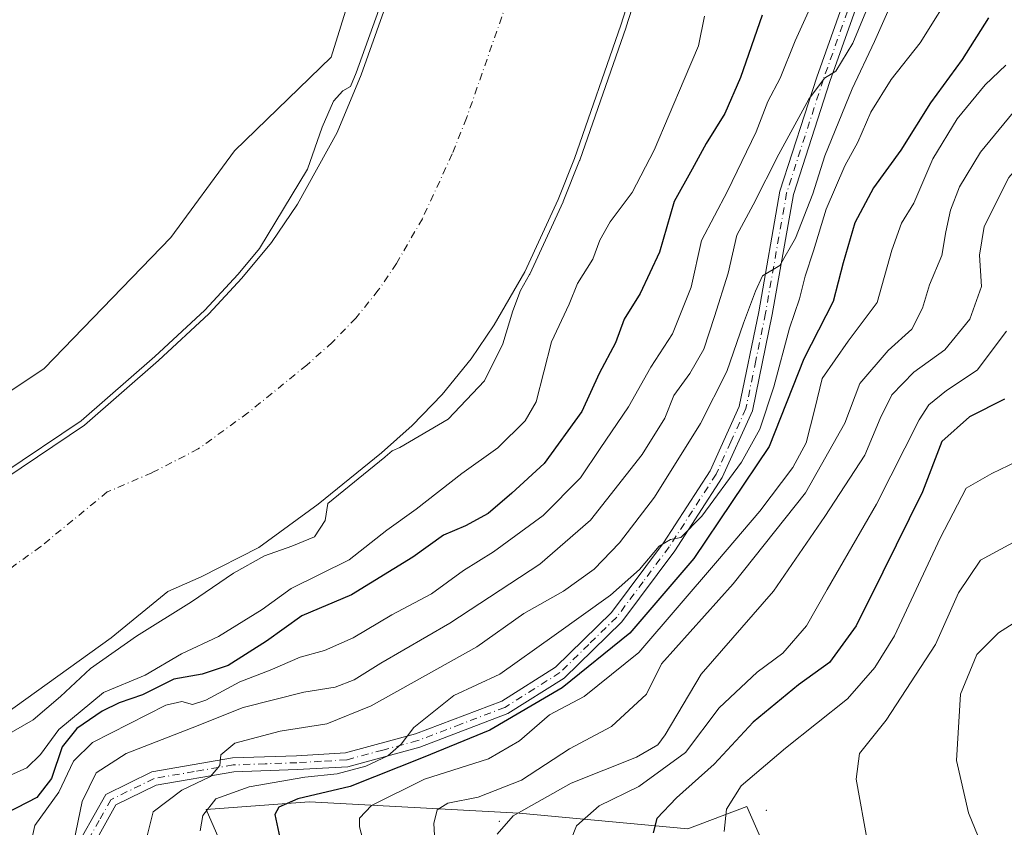
# Model space of a CAD drawing. Units: metres. Extents: x 593741 to 597182, y 4733695 to 4736058.
# Drawn here: x 595685 to 595866, y 4734833 to 4734981 of the extents above; entities that cross this region are included whole.
import ezdxf

# ---------------------------------------------------------------- set-up
doc = ezdxf.new("R2010")
doc.units = ezdxf.units.M
doc.header["$MEASUREMENT"] = 0
doc.linetypes.add('DGN Style 4', pattern=[2.638475, 1.318413, -0.659207, 0.001648, -0.659207])
for name, color, linetype, lineweight in [('Camino Cxs', 7, 'Continuous', 0), ('Camino eje', 30, 'DGN Style 4', 13), ('Centroide de Edificación ligera', 7, 'Continuous', 0), ('Corriente natural Cxs', 4, 'Continuous', 13), ('Corriente natural eje', 4, 'DGN Style 4', 0), ('Cultivos herbáceos CxS', 92, 'Continuous', 0), ('Cultivos leñosos CxS', 92, 'Continuous', 0), ('Curva de nivel maestra', 30, 'Continuous', 30), ('Curva de nivel normal', 30, 'Continuous', 0), ('Matorral CxS', 135, 'Continuous', 0), ('Suelo desnudo CxS', 253, 'Continuous', 0)]:
    doc.layers.add(name, color=color, linetype=linetype, lineweight=lineweight)

# ---------------------------------------------------------------- blocks, each defined once
blk = doc.blocks.new('*U22')
at = {"layer": 'Matorral CxS', "color": 135, "linetype": 'Continuous', "lineweight": 0}
for points in [[(595825.7207, 4734820.2039, 432.3801), (595818.4387, 4734836.7105, 430.8391), (595807.6065, 4734832.6461, 427.2466), (595776.6391, 4734835.4835, 412.9508), (595738.0683, 4734837.5877, 398.4442), (595719.1335, 4734836.1853, 392.9184), (595728.9512, 4734813.7441, 395.5885)], [(595678.1501, 4734850.8101, 363.8417), (595701.6701, 4734867.6901, 363.239), (595712.1101, 4734876.2501, 363.8921), (595718.2301, 4734878.8901, 363.859), (595728.8302, 4734884.3301, 363.9645), (595739.7101, 4734892.2501, 363.7588), (595751.3501, 4734901.6901, 363.9663), (595756.9901, 4734906.7301, 363.946), (595762.5101, 4734912.4101, 363.7335), (595767.7901, 4734918.9701, 363.9034), (595772.0301, 4734925.2101, 363.8801), (595777.6701, 4734934.9701, 364.0648), (595783.7901, 4734948.2501, 364.3488), (595786.7901, 4734955.7701, 364.2102), (595795.3101, 4734980.2501, 364.0308), (595802.8701, 4735004.0101, 363.4365)]]:
    blk.add_polyline3d(points, dxfattribs=at)
blk = doc.blocks.new('*U25')
at = {"layer": 'Suelo desnudo CxS', "color": 253, "linetype": 'Continuous', "lineweight": 0}
for points in [[(595802.8701, 4735004.0101, 363.4365), (595795.3101, 4734980.2501, 364.0308), (595786.7901, 4734955.7701, 364.2102), (595783.7901, 4734948.2501, 364.3488), (595777.6701, 4734934.9701, 364.0648), (595772.0301, 4734925.2101, 363.8801), (595767.7901, 4734918.9701, 363.9034), (595762.5101, 4734912.4101, 363.7335), (595756.9901, 4734906.7301, 363.946), (595751.3501, 4734901.6901, 363.9663), (595739.7101, 4734892.2501, 363.7588), (595728.8302, 4734884.3301, 363.9645), (595718.2301, 4734878.8901, 363.859), (595712.1101, 4734876.2501, 363.8921), (595701.6701, 4734867.6901, 363.239), (595678.1501, 4734850.8101, 363.8417)], [(595682.3501, 4734897.0501, 365.939), (595696.7901, 4734906.8101, 366.0525), (595710.3901, 4734918.6501, 365.7816), (595719.6301, 4734927.2101, 365.7027), (595725.7101, 4734933.7701, 365.1404), (595731.1501, 4734940.3301, 365.0747), (595735.9102, 4734947.3701, 364.8353), (595743.1901, 4734960.5701, 364.8457), (595747.6302, 4734971.1301, 364.9792), (595751.7901, 4734982.8101, 365.1209)]]:
    blk.add_polyline3d(points, dxfattribs=at)
blk = doc.blocks.new('*U26')
at = {"layer": 'Corriente natural Cxs', "color": 4, "linetype": 'Continuous', "lineweight": 13}
for points in [[(595802.8701, 4735004.0101, 363.4365), (595795.3101, 4734980.2501, 364.0308), (595786.7901, 4734955.7701, 364.2102), (595783.7901, 4734948.2501, 364.3488), (595777.6701, 4734934.9701, 364.0648), (595772.0301, 4734925.2101, 363.8801), (595767.7901, 4734918.9701, 363.9034), (595762.5101, 4734912.4101, 363.7335), (595756.9901, 4734906.7301, 363.946), (595751.3501, 4734901.6901, 363.9663), (595739.7101, 4734892.2501, 363.7588), (595728.8302, 4734884.3301, 363.9645), (595718.2301, 4734878.8901, 363.859), (595712.1101, 4734876.2501, 363.8921), (595701.6701, 4734867.6901, 363.239), (595678.1501, 4734850.8101, 363.8417)], [(595682.3501, 4734897.0501, 365.939), (595696.7901, 4734906.8101, 366.0525), (595710.3901, 4734918.6501, 365.7816), (595719.6301, 4734927.2101, 365.7027), (595725.7101, 4734933.7701, 365.1404), (595731.1501, 4734940.3301, 365.0747), (595735.9102, 4734947.3701, 364.8353), (595743.1901, 4734960.5701, 364.8457), (595747.6302, 4734971.1301, 364.9792), (595751.7901, 4734982.8101, 365.1209)]]:
    blk.add_polyline3d(points, dxfattribs=at)

msp = doc.modelspace()

# ---------------------------------------------------------------- linework, layer by layer
at = {"layer": 'Camino Cxs', "color": 7, "linetype": 'Continuous', "lineweight": 0}
for points in [[(595696.4601, 4734831.3401, 386.5085), (595700.7401, 4734838.9401, 387.3354), (595709.1801, 4734843.0901, 388.4306), (595723.9601, 4734845.6401, 391.2413), (595735.7401, 4734846.0501, 393.2979), (595744.7501, 4734846.5601, 395.0182), (595757.6001, 4734850.0501, 396.6526), (595773.4201, 4734856.0701, 398.6076), (595783.3201, 4734862.3201, 398.6035), (595793.5801, 4734872.3601, 397.0003), (595803.1201, 4734885.1401, 395.7515), (595811.6701, 4734898.3901, 394.0038), (595817.0501, 4734910.2101, 393.245), (595820.6101, 4734927.6001, 392.0887), (595824.5001, 4734949.7701, 388.4247), (595831.2901, 4734970.7301, 385.9007), (595837.5401, 4734988.3701, 385.0522)], [(595696.4601, 4734831.3401, 386.5085), (595700.7401, 4734838.9401, 387.3354), (595709.1801, 4734843.0901, 388.4306), (595723.9601, 4734845.6401, 391.2413), (595735.7401, 4734846.0501, 393.2979), (595744.7501, 4734846.5601, 395.0182), (595757.6001, 4734850.0501, 396.6526), (595773.4201, 4734856.0701, 398.6076), (595783.3201, 4734862.3201, 398.6035), (595793.5801, 4734872.3601, 397.0003), (595803.1201, 4734885.1401, 395.7515), (595811.6701, 4734898.3901, 394.0038), (595817.0501, 4734910.2101, 393.245), (595820.6101, 4734927.6001, 392.0887), (595824.5001, 4734949.7701, 388.4247), (595831.2901, 4734970.7301, 385.9007), (595837.5401, 4734988.3701, 385.0522)], [(595839.9901, 4734987.6701, 388.9349), (595833.7001, 4734969.9201, 387.3462), (595826.9801, 4734949.1601, 389.9547), (595823.1101, 4734927.1201, 393.1444), (595819.4801, 4734909.4201, 395.2983), (595813.9101, 4734897.1701, 396.1645), (595805.2101, 4734883.6801, 398.0483), (595795.5001, 4734870.6801, 399.1114), (595784.9001, 4734860.3201, 401.3264), (595774.5601, 4734853.7901, 401.3032), (595758.3901, 4734847.6301, 398.6699), (595745.1601, 4734844.0301, 398.4393), (595735.8601, 4734843.5101, 395.0315), (595724.2301, 4734843.1001, 392.2651), (595709.9701, 4734840.6501, 389.5053), (595702.5701, 4734837.0101, 387.9585), (595698.8801, 4734830.4401, 387.164)], [(595839.9901, 4734987.6701, 388.9349), (595833.7001, 4734969.9201, 387.3462), (595826.9801, 4734949.1601, 389.9547), (595823.1101, 4734927.1201, 393.1444), (595819.4801, 4734909.4201, 395.2983), (595813.9101, 4734897.1701, 396.1645), (595805.2101, 4734883.6801, 398.0483), (595795.5001, 4734870.6801, 399.1114), (595784.9001, 4734860.3201, 401.3264), (595774.5601, 4734853.7901, 401.3032), (595758.3901, 4734847.6301, 398.6699), (595745.1601, 4734844.0301, 398.4393), (595735.8601, 4734843.5101, 395.0315), (595724.2301, 4734843.1001, 392.2651), (595709.9701, 4734840.6501, 389.5053), (595702.5701, 4734837.0101, 387.9585), (595698.8801, 4734830.4401, 387.164)]]:
    msp.add_polyline3d(points, dxfattribs=at)
at = {"layer": 'Camino eje', "color": 30, "linetype": 'DGN Style 4', "lineweight": 13}
msp.add_polyline3d([(595838.7651, 4734988.0201, 387.0018), (595832.4951, 4734970.3251, 386.0427), (595829.1351, 4734959.9451, 388.2011), (595825.7401, 4734949.4651, 389.1781), (595821.8601, 4734927.3601, 392.3636), (595820.0801, 4734918.6651, 394.1748), (595818.2651, 4734909.8151, 394.1192), (595815.4801, 4734903.6901, 394.5395), (595812.7901, 4734897.7801, 394.737), (595808.4401, 4734891.0351, 396.0534), (595804.1651, 4734884.4101, 396.816), (595799.3951, 4734878.0201, 396.8437), (595794.5401, 4734871.5201, 397.9775), (595789.4101, 4734866.5001, 398.7696), (595784.1101, 4734861.3201, 399.9245), (595773.9901, 4734854.9301, 399.9122), (595765.9051, 4734851.8501, 398.8448), (595757.9951, 4734848.8401, 397.623), (595751.5701, 4734847.0951, 395.9293), (595744.9551, 4734845.2951, 396.7546), (595740.3051, 4734845.0351, 396.068), (595735.8001, 4734844.7801, 394.16), (595729.9851, 4734844.5751, 392.8927), (595724.0951, 4734844.3701, 391.7506), (595716.9651, 4734843.1451, 390.2253), (595709.5751, 4734841.8701, 388.9481), (595701.6551, 4734837.9751, 387.6478), (595699.5151, 4734834.1751, 387.4295), (595697.6701, 4734830.8901, 386.727)], dxfattribs=at)
at = {"layer": 'Centroide de Edificación ligera', "color": 7, "linetype": 'Continuous', "lineweight": 0}
for p in [(595822, 4734836, 435.3887), (595773, 4734834, 415.9257)]:
    msp.add_point(p, dxfattribs=at)
at = {"layer": 'Corriente natural Cxs', "color": 4, "linetype": 'Continuous', "lineweight": 13}
for points in [[(595802.8701, 4735004.0101, 363.4365), (595795.3101, 4734980.2501, 364.0308), (595786.7901, 4734955.7701, 364.2102), (595783.7901, 4734948.2501, 364.3488), (595777.6701, 4734934.9701, 364.0648), (595772.0301, 4734925.2101, 363.8801), (595767.7901, 4734918.9701, 363.9034), (595762.5101, 4734912.4101, 363.7335), (595756.9901, 4734906.7301, 363.946), (595751.3501, 4734901.6901, 363.9663), (595739.7101, 4734892.2501, 363.7588), (595728.8302, 4734884.3301, 363.9645), (595718.2301, 4734878.8901, 363.859), (595712.1101, 4734876.2501, 363.8921), (595701.6701, 4734867.6901, 363.239), (595678.1501, 4734850.8101, 363.8417)], [(595682.3501, 4734897.0501, 365.939), (595696.7901, 4734906.8101, 366.0525), (595710.3901, 4734918.6501, 365.7816), (595719.6301, 4734927.2101, 365.7027), (595725.7101, 4734933.7701, 365.1404), (595731.1501, 4734940.3301, 365.0747), (595735.9102, 4734947.3701, 364.8353), (595743.1901, 4734960.5701, 364.8457), (595747.6302, 4734971.1301, 364.9792), (595751.7901, 4734982.8101, 365.1209)]]:
    msp.add_polyline3d(points, dxfattribs=at)
at = {"layer": 'Corriente natural eje', "color": 4, "linetype": 'DGN Style 4', "lineweight": 0}
msp.add_polyline3d([(595775.2201, 4734986.9401, 364.5736), (595766.9501, 4734963.1701, 363.6734), (595764.3301, 4734956.6001, 363.496), (595758.8501, 4734944.7101, 363.1186), (595754.0801, 4734936.4701, 364.0846), (595750.7601, 4734931.5701, 363.6072), (595746.6401, 4734926.4501, 362.9579), (595742.3201, 4734922.0101, 363.2573), (595737.6201, 4734917.8101, 362.8973), (595726.8001, 4734909.0401, 363.8978), (595717.7001, 4734902.4101, 364.5221), (595709.1901, 4734898.0401, 364.131), (595700.9901, 4734894.5101, 363.1022), (595688.7701, 4734884.4901, 363.5546), (595665.5401, 4734867.8201, 362.5749)], dxfattribs=at)
at = {"layer": 'Cultivos herbáceos CxS', "color": 92, "linetype": 'Continuous', "lineweight": 0}
for points in [[(595603.2403, 4735143.6735, 372.0924), (595614.1139, 4735135.8561, 370.9405), (595672.8075, 4735108.7887, 368.7506), (595678.8631, 4735105.9961, 368.552), (595692.2187, 4735129.6611, 368.488), (595702.5755, 4735128.0575, 368.3075), (595719.7119, 4735122.3965, 368.003), (595742.3901, 4735112.5693, 368.2063), (595758.4339, 4735109.0023, 367.9439), (595756.4929, 4735070.8179, 367.8988), (595748.9289, 4734996.3565, 367.8592), (595748.8999, 4734996.2903, 367.8589), (595748.8665, 4734996.2157, 367.8588), (595742.1297, 4734974.3971, 367.526), (595724.3235, 4734957.2051, 368.1695), (595712.6569, 4734941.2413, 368.3567), (595689.4113, 4734917.2023, 368.1286), (595657.3861, 4734895.8389, 367.7289), (595622.1585, 4734874.4755, 368.0029), (595560.9709, 4734830.5483, 368.6223), (595560.4301, 4734830.1189, 368.6289), (595548.0443, 4734820.2961, 367.9614)], [(595603.2403, 4735143.6735, 372.0924), (595614.1139, 4735135.8561, 370.9405), (595672.8075, 4735108.7887, 368.7506), (595678.8631, 4735105.9961, 368.552), (595692.2187, 4735129.6611, 368.488), (595702.5755, 4735128.0575, 368.3075), (595719.7119, 4735122.3965, 368.003), (595742.3901, 4735112.5693, 368.2063), (595758.4339, 4735109.0023, 367.9439), (595756.4929, 4735070.8179, 367.8988), (595748.9289, 4734996.3565, 367.8592), (595748.8999, 4734996.2903, 367.8589), (595748.8665, 4734996.2157, 367.8588), (595742.1297, 4734974.3971, 367.526), (595724.3235, 4734957.2051, 368.1695), (595712.6569, 4734941.2413, 368.3567), (595689.4113, 4734917.2023, 368.1286), (595657.3861, 4734895.8389, 367.7289), (595622.1585, 4734874.4755, 368.0029), (595560.9709, 4734830.5483, 368.6223), (595560.4301, 4734830.1189, 368.6289), (595548.0443, 4734820.2961, 367.9614)], [(595657.3861, 4734895.8389, 367.7289), (595689.4113, 4734917.2023, 368.1286), (595712.6569, 4734941.2413, 368.3567), (595724.3235, 4734957.2051, 368.1695), (595742.1297, 4734974.3971, 367.526), (595748.8665, 4734996.2157, 367.8588), (595748.8999, 4734996.2903, 367.8589), (595748.9289, 4734996.3565, 367.8592), (595756.4929, 4735070.8179, 367.8988), (595758.4339, 4735109.0023, 367.9439), (595742.3901, 4735112.5693, 368.2063), (595719.7119, 4735122.3965, 368.003), (595702.5755, 4735128.0575, 368.3075), (595692.2187, 4735129.6611, 368.488), (595678.8631, 4735105.9961, 368.552)], [(595678.8631, 4735105.9961, 368.552), (595692.2187, 4735129.6611, 368.488), (595702.5755, 4735128.0575, 368.3075), (595719.7119, 4735122.3965, 368.003), (595742.3901, 4735112.5693, 368.2063), (595758.4339, 4735109.0023, 367.9439), (595756.4929, 4735070.8179, 367.8988), (595748.9289, 4734996.3565, 367.8592), (595748.8999, 4734996.2903, 367.8589), (595748.8665, 4734996.2157, 367.8588), (595742.1297, 4734974.3971, 367.526), (595724.3235, 4734957.2051, 368.1695), (595712.6569, 4734941.2413, 368.3567), (595689.4113, 4734917.2023, 368.1286), (595657.3861, 4734895.8389, 367.7289)], [(595751.7901, 4734982.8101, 365.1209), (595747.6302, 4734971.1301, 364.9792), (595743.1901, 4734960.5701, 364.8457), (595735.9102, 4734947.3701, 364.8353), (595731.1501, 4734940.3301, 365.0747), (595725.7101, 4734933.7701, 365.1404), (595719.6301, 4734927.2101, 365.7027), (595710.3901, 4734918.6501, 365.7816), (595696.7901, 4734906.8101, 366.0525), (595682.3501, 4734897.0501, 365.939)], [(595751.7901, 4734982.8101, 365.1209), (595747.6302, 4734971.1301, 364.9792), (595743.1901, 4734960.5701, 364.8457), (595735.9102, 4734947.3701, 364.8353), (595731.1501, 4734940.3301, 365.0747), (595725.7101, 4734933.7701, 365.1404), (595719.6301, 4734927.2101, 365.7027), (595710.3901, 4734918.6501, 365.7816), (595696.7901, 4734906.8101, 366.0525), (595682.3501, 4734897.0501, 365.939)]]:
    msp.add_polyline3d(points, dxfattribs=at)
at = {"layer": 'Cultivos leñosos CxS', "color": 92, "linetype": 'Continuous', "lineweight": 0}
for points in [[(595728.9512, 4734813.7441, 395.5885), (595719.1335, 4734836.1853, 392.9184), (595738.0683, 4734837.5877, 398.4442), (595776.6391, 4734835.4835, 412.9508), (595807.6065, 4734832.6461, 427.2466), (595818.4387, 4734836.7105, 430.8391), (595825.7207, 4734820.2039, 432.3801)], [(595825.7207, 4734820.2039, 432.3801), (595818.4387, 4734836.7105, 430.8391), (595807.6065, 4734832.6461, 427.2466), (595776.6391, 4734835.4835, 412.9508), (595738.0683, 4734837.5877, 398.4442), (595719.1335, 4734836.1853, 392.9184), (595728.9512, 4734813.7441, 395.5885)]]:
    msp.add_polyline3d(points, dxfattribs=at)
at = {"layer": 'Curva de nivel maestra', "color": 30, "linetype": 'Continuous', "lineweight": 30, "flags": 128}
for points, elevation in [([(595821.26, 4734982.1201), (595817.27, 4734970.6701), (595814.4, 4734964.0301), (595810.96, 4734958.5501), (595808.38, 4734953.8301), (595805.07, 4734947.8401), (595802.41, 4734938.5401), (595798.86, 4734930.9701), (595795.91, 4734926.2801), (595794.34, 4734921.9301), (595791.32, 4734916.2601), (595788.14, 4734909.3001), (595781.2, 4734899.7401), (595775.26, 4734894.3001), (595770.92, 4734890.5801), (595766.78, 4734888.3101), (595762.74, 4734886.6001), (595757.12, 4734882.5601), (595745.82, 4734875.6401), (595736.71, 4734871.7801), (595730.25, 4734867.0801), (595723.19, 4734862.6201), (595718.44, 4734861.0501), (595713.18, 4734860.1401), (595707.47, 4734857.2401), (595703.14, 4734855.7501), (595700.06, 4734854.2201), (595695.4, 4734851.0501), (595692.73, 4734847.7201), (595690.73, 4734841.8701), (595688.04, 4734838.3901), (595682.46, 4734835.5101)], 375), ([(595862.84, 4734981.6001), (595857.98, 4734973.9301), (595852.18, 4734966.0201), (595846.72, 4734957.3101), (595841.7, 4734950.3601), (595838.29, 4734943.9301), (595836.14, 4734936.5901), (595834.27, 4734929.5201), (595828.9, 4734918.9501), (595822.55, 4734902.8501), (595808.72, 4734882.2601), (595796.96, 4734868.5801), (595784.51, 4734858.5401), (595771.22, 4734850.7601), (595759.01, 4734845.7501), (595745.62, 4734840.4201), (595735.96, 4734838.1201), (595732.51, 4734836.6201), (595731.78, 4734835.2801), (595733.22, 4734828.4001)], 400), ([(595865.78, 4734911.5401), (595859.35, 4734908.3301), (595854.27, 4734903.7801), (595850.69, 4734894.5401), (595843.42, 4734879.7601), (595838.51, 4734869.9201), (595833.59, 4734863.2101), (595827.92, 4734859.0801), (595819.62, 4734852.2101), (595812.45, 4734844.5201), (595805.53, 4734838.3501), (595801.91, 4734834.5201), (595801.21, 4734831.9201)], 425)]:
    msp.add_lwpolyline(points, dxfattribs=dict(at, elevation=elevation))
at = {"layer": 'Curva de nivel normal', "color": 30, "linetype": 'Continuous', "lineweight": 0, "flags": 128}
for points, elevation in [([(595802.4301, 4734999.3301), (595796.263, 4734979.947), (595796.2545, 4734979.9215), (595787.7345, 4734955.4415), (595787.7263, 4734955.4188), (595787.7189, 4734955.3997), (595784.7189, 4734947.8797), (595784.6983, 4734947.8317), (595778.5783, 4734934.5517), (595778.5711, 4734934.5363), (595778.5359, 4734934.4699), (595776.8391, 4734931.5336), (595775.45, 4734927.7801), (595773.62, 4734921.7401), (595770.27, 4734914.9001), (595763.56, 4734907.8801), (595754.72, 4734902.6701), (595753.2813, 4734902.0748), (595752.0164, 4734900.9445), (595751.98, 4734900.9135), (595741.4893, 4734892.4056), (595740.97, 4734889.2501), (595739.01, 4734886.2401), (595734.9, 4734884.5401), (595729.84, 4734882.8001), (595724.19, 4734879.6101), (595716.43, 4734874.3401), (595706.37, 4734868.0001), (595697.92, 4734862.1101), (595692.4, 4734856.9501), (595687.37, 4734852.6401), (595681.74, 4734849.4301)], 365), ([(595694.84, 4734830.2201), (595696.36, 4734837.6401), (595698.96, 4734842.9401), (595704.44, 4734846.4701), (595716.57, 4734851.1901), (595725.96, 4734854.9201), (595737.11, 4734857.7401), (595742.83, 4734858.6701), (595746.3, 4734860.0001), (595751.22, 4734863.0301), (595763.88, 4734870.3801), (595780.41, 4734881.2301), (595789.74, 4734889.3401), (595799.23, 4734901.4101), (595803.35, 4734908.0801), (595805.03, 4734912.2601), (595807.94, 4734916.3001), (595810.54, 4734920.7601), (595812.48, 4734926.7501), (595815.03, 4734934.7301), (595816.6, 4734941.7101), (595819.62, 4734947.2601), (595824.32, 4734956.5901), (595829.81, 4734966.7001), (595832.71, 4734970.5501), (595834.75, 4734971.8101), (595837.89, 4734976.9401), (595844.73, 4734993.5501)], 385), ([(595686.53, 4734828.0201), (595687.68, 4734833.2101), (595692.06, 4734839.3801), (595694.81, 4734845.0701), (595698.27, 4734848.4901), (595711.74, 4734855.3701), (595714.68, 4734856.0301), (595716.61, 4734855.4801), (595719.06, 4734856.2401), (595725.32, 4734859.6601), (595730.92, 4734861.8001), (595736.41, 4734864.1501), (595740.9, 4734865.4001), (595746.16, 4734867.7301), (595753.26, 4734871.9601), (595760.5, 4734875.7801), (595766.41, 4734880.0701), (595771.89, 4734883.5401), (595781.01, 4734890.2101), (595787.89, 4734897.1001), (595791.48, 4734902.5001), (595796.71, 4734910.1201), (595800.82, 4734917.4601), (595804.76, 4734923.5901), (595808.24, 4734932.1101), (595810.12, 4734940.7201), (595814.88, 4734949.7401), (595820.13, 4734960.6901), (595822.26, 4734966.2601), (595824.55, 4734970.5401), (595827.32, 4734977.3801), (595832.29, 4734988.3401)], 380), ([(595718.02, 4734832.2501), (595718.54, 4734835.1001), (595720.93, 4734838.1301), (595727.03, 4734840.3401), (595737.26, 4734842.1201), (595743.21, 4734842.7301), (595748.44, 4734844.1201), (595752.5, 4734846.0301), (595754.98, 4734848.2001), (595757.29, 4734851.2201), (595764.6, 4734857.1101), (595773.07, 4734861.0401), (595783.07, 4734868.1501), (595793.41, 4734875.5301), (595798.74, 4734880.2601), (595802.35, 4734884.5301), (595804.4, 4734885.7601), (595806.33, 4734886.1301), (595810.16, 4734890.0401), (595817.45, 4734899.9801), (595820.84, 4734906.0301), (595823.42, 4734913.8401), (595826.26, 4734924.6201), (595828.12, 4734929.9701), (595829.14, 4734934.1601), (595830.68, 4734938.8301), (595833.02, 4734946.4401), (595836.41, 4734954.4001), (595838.8, 4734958.8001), (595841.2, 4734964.2601), (595844.95, 4734970.2601), (595850.28, 4734977.0401), (595856.93, 4734987.7301)], 395), ([(595708.12, 4734830.6001), (595709.43, 4734835.7201), (595714.7, 4734839.7401), (595719.96, 4734842.2201), (595721.68, 4734844.2501), (595721.82, 4734846.2501), (595724.4, 4734848.3401), (595732.74, 4734850.5701), (595741.31, 4734851.9201), (595749.44, 4734855.2101), (595768.84, 4734866.0601), (595777.51, 4734872.1601), (595784.79, 4734876.2601), (595790.42, 4734880.3301), (595795.05, 4734885.1901), (595801.45, 4734893.5801), (595809.94, 4734907.0701), (595814.75, 4734916.6401), (595817.85, 4734925.5301), (595820.02, 4734931.3701), (595821.34, 4734934.2201), (595824.47, 4734936.1101), (595827.37, 4734941.1301), (595830.56, 4734949.2601), (595832.78, 4734956.2601), (595837.77, 4734968.5901), (595841.86, 4734977.2601), (595846.29, 4734987.2701)], 390), ([(595810.68, 4734981.9301), (595809.56, 4734976.4701), (595806.92, 4734970.2601), (595801.4, 4734957.3201), (595797.4, 4734949.5101), (595793.33, 4734944.1401), (595791.41, 4734940.7401), (595790.15, 4734937.2801), (595787.36, 4734932.8001), (595785.83, 4734929.0201), (595782.59, 4734922.1101), (595779.76, 4734911.0401), (595777.75, 4734907.5701), (595772.7, 4734902.5901), (595766.07, 4734897.9101), (595757.73, 4734891.3301), (595752.35, 4734887.4801), (595745.39, 4734882.0201), (595734.74, 4734876.7601), (595729.41, 4734872.9101), (595721.41, 4734867.9401), (595714.62, 4734864.7501), (595707.92, 4734860.8601), (595700.28, 4734857.6701), (595692.06, 4734850.8901), (595688.73, 4734846.2601), (595686.24, 4734843.8401), (595681.42, 4734841.6701)], 370), ([(595681.8189, 4734897.8982), (595696.1795, 4734907.6045), (595709.7218, 4734919.3943), (595718.9226, 4734927.9179), (595724.9579, 4734934.4298), (595728.3859, 4734938.5634), (595728.91, 4734939.2601), (595737.76, 4734953.8001), (595740.42, 4734961.5501), (595742.5, 4734966.3001), (595744.27, 4734968.2301), (595745.6599, 4734969.0243), (595746.6974, 4734971.492), (595750.8352, 4734983.1095)], 365), ([(595814.26, 4734832.1101), (595814.68, 4734836.2501), (595817.38, 4734840.5001), (595825.52, 4734847.4501), (595836.91, 4734856.5301), (595841.95, 4734862.2501), (595845.56, 4734868.1101), (595853.93, 4734886.0401), (595858.7, 4734895.1801), (595863.44, 4734897.8801), (595877.17, 4734904.5401), (595880.98, 4734907.3501), (595886.24, 4734913.2801), (595891.64, 4734923.7501), (595896.4, 4734937.8701), (595899.81, 4734943.8801), (595903.93, 4734946.4101), (595912.08, 4734949.8901), (595919.08, 4734954.5201), (595926.75, 4734961.2001), (595933.75, 4734966.8001), (595936.68, 4734970.5801), (595938.58, 4734976.2101), (595941.13, 4734982.3901)], 430), ([(595901.88, 4734981.8301), (595898.25, 4734978.1401), (595892.42, 4734975.2701), (595884.41, 4734970.0701), (595874.91, 4734961.9801), (595866.55, 4734952.2601), (595862, 4734943.2801), (595861.16, 4734938.0101), (595861.55, 4734932.2801), (595859.38, 4734926.2601), (595854.78, 4734920.6501), (595849.12, 4734916.5001), (595845.06, 4734912.3401), (595842.91, 4734908.0101), (595840.09, 4734901.2801), (595832.76, 4734890.0201), (595823.3, 4734876.3001), (595810.06, 4734861.0101), (595803.41, 4734849.9201), (595802.08, 4734848.0601), (595798.16, 4734845.7701), (595786.2, 4734841.0001), (595775.55, 4734835.0301), (595772.6, 4734831.6301)], 415), ([(595865.98, 4734972.9401), (595862.22, 4734969.3201), (595857.04, 4734963.0801), (595852.59, 4734955.7201), (595849.1, 4734947.5801), (595846.84, 4734943.8701), (595845.08, 4734938.9101), (595842.38, 4734929.3001), (595837.06, 4734922.1901), (595832.28, 4734915.3801), (595830.9, 4734909.7701), (595829.31, 4734903.5501), (595826.89, 4734899.0001), (595820.84, 4734891.0001), (595813.03, 4734881.8601), (595798.58, 4734864.9901), (595788.58, 4734856.9201), (595782.22, 4734853.5801), (595776.69, 4734848.8201), (595770.98, 4734845.5001), (595759.22, 4734841.7601), (595749.52, 4734836.9001), (595747.33, 4734834.5701), (595747.3, 4734833.0001), (595749.39, 4734825.1201)], 405), ([(595761.24, 4734828.2801), (595760.94, 4734833.6301), (595761.54, 4734836.1301), (595763.52, 4734837.3601), (595769.07, 4734838.4501), (595777.03, 4734841.5601), (595785.89, 4734847.3301), (595793.61, 4734851.4201), (595800, 4734857.3801), (595802.74, 4734862.9301), (595815.91, 4734877.6301), (595829.19, 4734894.3301), (595836.44, 4734907.1401), (595839.19, 4734914.4101), (595844.4, 4734920.5201), (595848.71, 4734924.4101), (595850.69, 4734928.2601), (595851.96, 4734932.5901), (595854.27, 4734937.9401), (595854.98, 4734942.3201), (595855.82, 4734946.2801), (595857.51, 4734950.5901), (595861.36, 4734956.9301), (595868.18, 4734965.2601)], 410), ([(595866.12, 4734924.0501), (595860.75, 4734916.8801), (595855.08, 4734913.1801), (595851.88, 4734910.5001), (595850.06, 4734907.7501), (595842.22, 4734892.2401), (595833.19, 4734876.5901), (595829.37, 4734869.9201), (595825.02, 4734864.9201), (595820.35, 4734861.4001), (595813.36, 4734854.8401), (595807.18, 4734846.6401), (595798.6, 4734840.3801), (595791.32, 4734836.8501), (595787.17, 4734833.1701), (595786.12, 4734830.5701)], 420), ([(595868.82, 4734886.0001), (595861.33, 4734882.0101), (595857.32, 4734875.9601), (595853.07, 4734866.5001), (595844.04, 4734852.5601), (595839.15, 4734846.4801), (595838.52, 4734841.7301), (595840.67, 4734829.8401)], 435), ([(595863.09, 4734825.8401), (595859.14, 4734835.5401), (595856.96, 4734845.1501), (595857.68, 4734857.3401), (595860.64, 4734864.6501), (595864.67, 4734868.6201), (595874.56, 4734874.9701)], 440)]:
    msp.add_lwpolyline(points, dxfattribs=dict(at, elevation=elevation))
at = {"layer": 'Matorral CxS', "color": 135, "linetype": 'Continuous', "lineweight": 0}
for points in [[(595802.8701, 4735004.0101, 363.4365), (595795.3101, 4734980.2501, 364.0308), (595786.7901, 4734955.7701, 364.2102), (595783.7901, 4734948.2501, 364.3488), (595777.6701, 4734934.9701, 364.0648), (595772.0301, 4734925.2101, 363.8801), (595767.7901, 4734918.9701, 363.9034), (595762.5101, 4734912.4101, 363.7335), (595756.9901, 4734906.7301, 363.946), (595751.3501, 4734901.6901, 363.9663), (595739.7101, 4734892.2501, 363.7588), (595728.8302, 4734884.3301, 363.9645), (595718.2301, 4734878.8901, 363.859), (595712.1101, 4734876.2501, 363.8921), (595701.6701, 4734867.6901, 363.239), (595678.1501, 4734850.8101, 363.8417)], [(595825.7207, 4734820.2039, 432.3801), (595818.4387, 4734836.7105, 430.8391), (595807.6065, 4734832.6461, 427.2466), (595776.6391, 4734835.4835, 412.9508), (595738.0683, 4734837.5877, 398.4442), (595719.1335, 4734836.1853, 392.9184), (595728.9512, 4734813.7441, 395.5885)]]:
    msp.add_polyline3d(points, dxfattribs=at)
at = {"layer": 'Suelo desnudo CxS', "color": 253, "linetype": 'Continuous', "lineweight": 0}
for points in [[(595802.8701, 4735004.0101, 363.4365), (595795.3101, 4734980.2501, 364.0308), (595786.7901, 4734955.7701, 364.2102), (595783.7901, 4734948.2501, 364.3488), (595777.6701, 4734934.9701, 364.0648), (595772.0301, 4734925.2101, 363.8801), (595767.7901, 4734918.9701, 363.9034), (595762.5101, 4734912.4101, 363.7335), (595756.9901, 4734906.7301, 363.946), (595751.3501, 4734901.6901, 363.9663), (595739.7101, 4734892.2501, 363.7588), (595728.8302, 4734884.3301, 363.9645), (595718.2301, 4734878.8901, 363.859), (595712.1101, 4734876.2501, 363.8921), (595701.6701, 4734867.6901, 363.239), (595678.1501, 4734850.8101, 363.8417)], [(595751.7901, 4734982.8101, 365.1209), (595747.6302, 4734971.1301, 364.9792), (595743.1901, 4734960.5701, 364.8457), (595735.9102, 4734947.3701, 364.8353), (595731.1501, 4734940.3301, 365.0747), (595725.7101, 4734933.7701, 365.1404), (595719.6301, 4734927.2101, 365.7027), (595710.3901, 4734918.6501, 365.7816), (595696.7901, 4734906.8101, 366.0525), (595682.3501, 4734897.0501, 365.939)]]:
    msp.add_polyline3d(points, dxfattribs=at)

# ---------------------------------------------------------------- block references
at = {"layer": 'Corriente natural Cxs', "color": 4, "linetype": 'Continuous', "lineweight": 13}
msp.add_blockref('*U26', (0, 0), dxfattribs=at)
at = {"layer": 'Matorral CxS', "color": 135, "linetype": 'Continuous', "lineweight": 0}
msp.add_blockref('*U22', (0, 0), dxfattribs=at)
at = {"layer": 'Suelo desnudo CxS', "color": 253, "linetype": 'Continuous', "lineweight": 0}
msp.add_blockref('*U25', (0, 0), dxfattribs=at)

doc.saveas('drawing.dxf')
